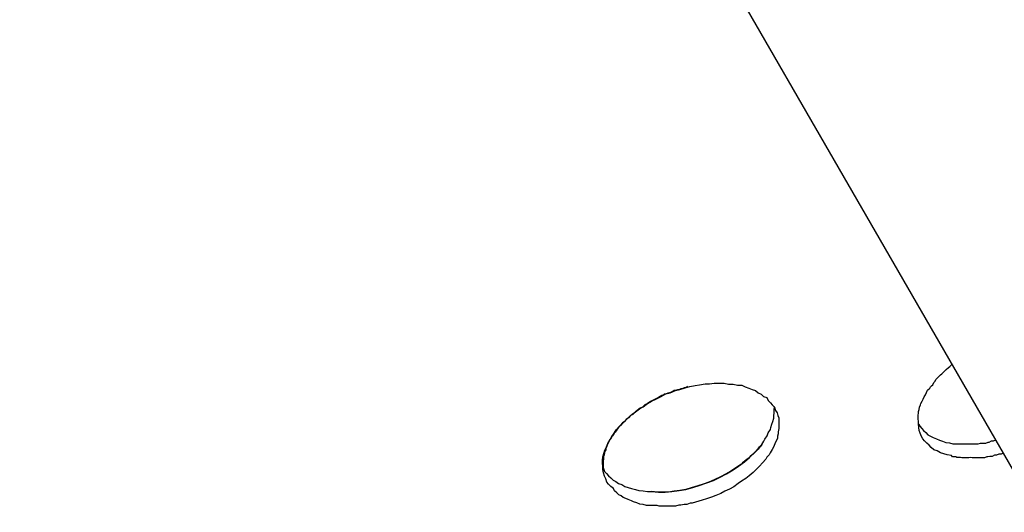
# Model space of a CAD drawing. Extents: x -37.2 to 25.8, y 26.7 to 75.6.
# Drawn here: x 17 to 17.2, y 40.8 to 40.9 of the extents above; entities that cross this region are included whole.
import ezdxf

# ---------------------------------------------------------------- set-up
doc = ezdxf.new("R2010")
doc.units = 0
doc.layers.get('0').update_dxf_attribs({"linetype": 'CONTINUOUS'})

msp = doc.modelspace()

# ---------------------------------------------------------------- linework, layer by layer
at = {"color": 0}
for points in [[(18.0645, 39.3977), (16.8038, 41.5812)], [(18.0645, 39.3977), (16.8038, 41.5812)], [(18.0645, 39.3977), (16.8038, 41.5812)], [(18.0645, 39.3977), (16.8038, 41.5812)], [(18.0645, 39.3977), (16.8038, 41.5812)], [(18.0645, 39.3977), (16.8038, 41.5812)], [(18.0645, 39.3977), (16.8038, 41.5812)], [(18.0645, 39.3977), (16.8038, 41.5812)], [(18.0645, 39.3977), (16.8038, 41.5812)], [(18.0645, 39.3977), (16.8038, 41.5812)], [(18.0645, 39.3977), (16.8038, 41.5812)], [(18.0645, 39.3977), (16.8038, 41.5812)], [(18.0645, 39.3977), (16.8038, 41.5812)], [(18.0645, 39.3977), (16.8038, 41.5812)], [(18.0645, 39.3977), (16.8038, 41.5812)], [(18.0645, 39.3977), (16.8038, 41.5812)], [(18.0645, 39.3977), (16.8038, 41.5812)], [(18.0645, 39.3977), (16.8038, 41.5812)], [(18.0645, 39.3977), (16.8038, 41.5812)], [(18.0645, 39.3977), (16.8038, 41.5812)], [(18.0645, 39.3977), (16.8038, 41.5812)], [(17.2292, 40.8279), (17.2292, 40.8279), (17.2286, 40.8278), (17.2283, 40.8278), (17.228, 40.8278), (17.2277, 40.8278), (17.2273, 40.8278), (17.227, 40.8278), (17.2267, 40.8278), (17.2264, 40.8279), (17.226, 40.8279), (17.2257, 40.8279), (17.2254, 40.8279), (17.2251, 40.8281), (17.2248, 40.8281), (17.2245, 40.8281), (17.2242, 40.8281), (17.2239, 40.8284), (17.2239, 40.8284), (17.2227, 40.8286), (17.2218, 40.8289), (17.2209, 40.8292), (17.22, 40.8297), (17.2191, 40.83), (17.2184, 40.8306), (17.2178, 40.8312), (17.2172, 40.8318), (17.2166, 40.8324), (17.2161, 40.833), (17.2157, 40.8336), (17.2154, 40.8345), (17.2151, 40.8352), (17.215, 40.8361), (17.2149, 40.837), (17.2149, 40.8379), (17.2149, 40.8379), (17.2148, 40.8382), (17.2148, 40.8388), (17.2148, 40.8394), (17.2149, 40.84), (17.2149, 40.8404), (17.2151, 40.841), (17.2152, 40.8416), (17.2155, 40.8422), (17.2156, 40.8426), (17.2159, 40.8432), (17.2162, 40.8438), (17.2165, 40.8444), (17.2168, 40.845), (17.2171, 40.8456), (17.2174, 40.8462), (17.218, 40.8468), (17.218, 40.8468), (17.2182, 40.8471), (17.2185, 40.8474), (17.2188, 40.8477), (17.2191, 40.8483), (17.2194, 40.8486), (17.2197, 40.8492), (17.22, 40.8495), (17.2206, 40.8501), (17.2209, 40.8504), (17.2213, 40.8507), (17.2216, 40.851), (17.2222, 40.8516), (17.2225, 40.8519), (17.2231, 40.8524), (17.2235, 40.8527), (17.2241, 40.8533)], [(17.1437, 40.8148), (17.1437, 40.8148), (17.1426, 40.8148), (17.1417, 40.8148), (17.1408, 40.8148), (17.1399, 40.8151), (17.139, 40.8152), (17.1382, 40.8155), (17.1373, 40.8158), (17.1367, 40.8161), (17.1358, 40.8164), (17.1352, 40.8167), (17.1345, 40.817), (17.1339, 40.8174), (17.1333, 40.8177), (17.1327, 40.8183), (17.1321, 40.8188), (17.1318, 40.8194), (17.1318, 40.8194), (17.1311, 40.82), (17.1305, 40.8206), (17.13, 40.8212), (17.1297, 40.8221), (17.1294, 40.8228), (17.1291, 40.8237), (17.1289, 40.8246), (17.1289, 40.8255), (17.1288, 40.8263), (17.1288, 40.8272), (17.1289, 40.8281), (17.1292, 40.829), (17.1295, 40.8299), (17.1299, 40.8308), (17.1303, 40.8317), (17.1309, 40.8328), (17.1309, 40.8328), (17.1314, 40.8336), (17.132, 40.8345), (17.1326, 40.8354), (17.1334, 40.8363), (17.1341, 40.837), (17.135, 40.8379), (17.1359, 40.8388), (17.1369, 40.8397), (17.1378, 40.8403), (17.1389, 40.8411), (17.1399, 40.8417), (17.1411, 40.8426), (17.1422, 40.8432), (17.1434, 40.8438), (17.1446, 40.8444), (17.1461, 40.8452), (17.1461, 40.8452), (17.1473, 40.8455), (17.1487, 40.8461), (17.1499, 40.8464), (17.1514, 40.8469), (17.1526, 40.8472), (17.1541, 40.8475), (17.1553, 40.8477), (17.1568, 40.848), (17.158, 40.848), (17.1593, 40.8481), (17.1605, 40.8481), (17.162, 40.8481), (17.1632, 40.8479), (17.1644, 40.8479), (17.1656, 40.8476), (17.1668, 40.8476), (17.1668, 40.8476), (17.1677, 40.8471), (17.1687, 40.8468), (17.1696, 40.8464), (17.1705, 40.8461), (17.1712, 40.8455), (17.1721, 40.8451), (17.1727, 40.8445), (17.1736, 40.8442), (17.174, 40.8434), (17.1746, 40.8428), (17.1751, 40.8422), (17.1757, 40.8416), (17.176, 40.8407), (17.1764, 40.8401), (17.1766, 40.8393), (17.1769, 40.8387), (17.1769, 40.8387), (17.1769, 40.8378), (17.1769, 40.8372), (17.1769, 40.8364), (17.1769, 40.8358), (17.1767, 40.8349), (17.1767, 40.8343), (17.1765, 40.8337), (17.1765, 40.8331), (17.1761, 40.8322), (17.1758, 40.8316), (17.1754, 40.8307), (17.1751, 40.8301), (17.1745, 40.8292), (17.1742, 40.8286), (17.1736, 40.828), (17.1733, 40.8274), (17.1733, 40.8274), (17.1724, 40.8264), (17.1716, 40.8255), (17.1707, 40.8246), (17.1699, 40.8238), (17.1688, 40.8229), (17.1679, 40.8222), (17.1667, 40.8214), (17.1658, 40.8208), (17.1646, 40.8199), (17.1634, 40.8193), (17.1622, 40.8187), (17.1611, 40.8181), (17.1597, 40.8175), (17.1585, 40.8171), (17.1572, 40.8166), (17.156, 40.8163), (17.156, 40.8163), (17.1551, 40.816), (17.1542, 40.8157), (17.1533, 40.8154), (17.1527, 40.8154), (17.1518, 40.8151), (17.1511, 40.8151), (17.1502, 40.8149), (17.1496, 40.8149), (17.1487, 40.8146), (17.1481, 40.8146), (17.1472, 40.8146), (17.1466, 40.8146), (17.1457, 40.8146), (17.1451, 40.8146), (17.1443, 40.8146), (17.1437, 40.8148)], [(17.152, 40.8472), (17.152, 40.8472), (17.1514, 40.8469), (17.1511, 40.8469), (17.1505, 40.8466), (17.1502, 40.8466), (17.1496, 40.8463), (17.1493, 40.8463), (17.1487, 40.8461), (17.1484, 40.8461), (17.1478, 40.8458), (17.1475, 40.8457), (17.1469, 40.8454), (17.1466, 40.8454), (17.146, 40.8451), (17.1457, 40.8451), (17.1453, 40.8448), (17.145, 40.8448), (17.145, 40.8448), (17.1441, 40.8442), (17.1434, 40.8439), (17.1425, 40.8434), (17.1419, 40.8431), (17.141, 40.8425), (17.1404, 40.8422), (17.1397, 40.8416), (17.1391, 40.8413), (17.1383, 40.8407), (17.1377, 40.8402), (17.1371, 40.8396), (17.1365, 40.8393), (17.1359, 40.8387), (17.1353, 40.8382), (17.1347, 40.8376), (17.1343, 40.8373), (17.1343, 40.8373), (17.1337, 40.8367), (17.1334, 40.8363), (17.133, 40.8357), (17.1327, 40.8354), (17.1323, 40.8348), (17.132, 40.8345), (17.1317, 40.8339), (17.1314, 40.8336), (17.1311, 40.833), (17.1308, 40.8327), (17.1305, 40.8321), (17.1304, 40.8318), (17.1301, 40.8312), (17.13, 40.8309), (17.1297, 40.8303), (17.1297, 40.83), (17.1297, 40.83), (17.1294, 40.8294), (17.1294, 40.8291), (17.1293, 40.8288), (17.1293, 40.8285), (17.1291, 40.8282), (17.1291, 40.8279), (17.1291, 40.8276), (17.1291, 40.8273), (17.129, 40.827), (17.129, 40.8267), (17.129, 40.8264), (17.129, 40.8261), (17.129, 40.8258), (17.129, 40.8255), (17.129, 40.8252), (17.1291, 40.8249)], [(17.1423, 40.8186), (17.1423, 40.8186), (17.1441, 40.8184), (17.1459, 40.8184), (17.1477, 40.8186), (17.1497, 40.8189), (17.1515, 40.8192), (17.1534, 40.8197), (17.1552, 40.8203), (17.1573, 40.821), (17.1591, 40.8216), (17.1609, 40.8225), (17.1626, 40.8234), (17.1644, 40.8245), (17.1659, 40.8255), (17.1675, 40.8267), (17.1689, 40.8279), (17.1704, 40.8293), (17.1704, 40.8293), (17.171, 40.8299), (17.1716, 40.8308), (17.1722, 40.8314), (17.1728, 40.8323), (17.1731, 40.8329), (17.1737, 40.8338), (17.174, 40.8346), (17.1746, 40.8355), (17.1747, 40.8361), (17.175, 40.837), (17.1752, 40.8377), (17.1755, 40.8386), (17.1755, 40.8392), (17.1756, 40.8401), (17.1756, 40.8409), (17.1757, 40.8418)], [(17.215, 40.8371), (17.215, 40.8371), (17.2153, 40.8364), (17.2158, 40.8358), (17.2163, 40.8352), (17.2169, 40.8347), (17.2175, 40.8341), (17.2182, 40.8337), (17.2189, 40.8333), (17.2198, 40.833), (17.2206, 40.8326), (17.2215, 40.8323), (17.2224, 40.832), (17.2234, 40.8319), (17.2243, 40.8316), (17.2254, 40.8316), (17.2266, 40.8316), (17.2278, 40.8316)], [(17.2278, 40.8316), (17.2278, 40.8316), (17.2281, 40.8316), (17.2287, 40.8316), (17.2291, 40.8316), (17.2297, 40.8316), (17.23, 40.8316), (17.2306, 40.8316), (17.2312, 40.8316), (17.2318, 40.8318), (17.2321, 40.8318), (17.2327, 40.8318), (17.2333, 40.8318), (17.2339, 40.8321), (17.2342, 40.8321), (17.2348, 40.8324), (17.2354, 40.8324), (17.236, 40.8327)], [(17.1722, 40.8314), (17.1722, 40.8314), (17.1718, 40.8308), (17.1715, 40.8305), (17.1712, 40.8302), (17.1709, 40.8299), (17.1706, 40.8296), (17.1703, 40.8293), (17.17, 40.829), (17.1697, 40.8287), (17.1691, 40.8282), (17.1688, 40.8279), (17.1685, 40.8276), (17.1682, 40.8273), (17.1676, 40.827), (17.1673, 40.8267), (17.167, 40.8264), (17.1667, 40.8261), (17.1667, 40.8261), (17.1652, 40.8251), (17.1638, 40.8242), (17.1623, 40.8233), (17.161, 40.8226), (17.1593, 40.8218), (17.1578, 40.8212), (17.1563, 40.8206), (17.1548, 40.8202), (17.153, 40.8196), (17.1515, 40.8192), (17.1499, 40.8189), (17.1484, 40.8187), (17.1468, 40.8184), (17.1453, 40.8184), (17.1438, 40.8184), (17.1423, 40.8186)], [(17.238, 40.8291), (17.238, 40.8291), (17.2374, 40.8288), (17.2368, 40.8288), (17.2362, 40.8285), (17.2356, 40.8285), (17.235, 40.8282), (17.2344, 40.8282), (17.2338, 40.8281), (17.2335, 40.8281), (17.2329, 40.8278), (17.2323, 40.8278), (17.2317, 40.8278), (17.2313, 40.8278), (17.2307, 40.8278), (17.2301, 40.8278), (17.2295, 40.8278), (17.2292, 40.8279)], [(17.1291, 40.8249), (17.1291, 40.8249), (17.1294, 40.8241), (17.1299, 40.8235), (17.1305, 40.8229), (17.1311, 40.8223), (17.1317, 40.8217), (17.1325, 40.8213), (17.1332, 40.8208), (17.1341, 40.8205), (17.1349, 40.82), (17.1358, 40.8197), (17.1367, 40.8194), (17.1378, 40.8192), (17.1387, 40.8189), (17.1399, 40.8188), (17.1411, 40.8186), (17.1423, 40.8186)]]:
    msp.add_lwpolyline(points, dxfattribs=at)

doc.saveas('drawing.dxf')
